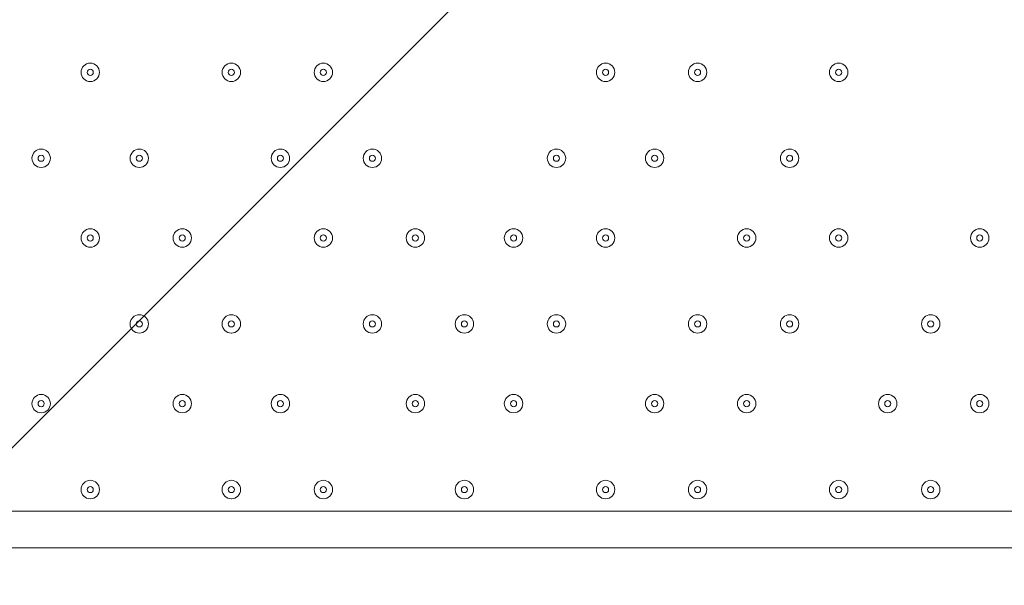
# Model space of a CAD drawing. Units: millimetres. Extents: x -4959 to 12323, y -10997 to 1480.
# Drawn here: x -1862 to -1353, y -2419 to -2126 of the extents above; entities that cross this region are included whole.
import ezdxf

# ---------------------------------------------------------------- set-up
doc = ezdxf.new("R2010")
doc.units = ezdxf.units.MM
doc.header["$MEASUREMENT"] = 0
doc.linetypes.add('AI-Linetype-2', pattern=[282.222222, 141.111111, -141.111111])
doc.layers.add('Work Layer', color=7, linetype='Continuous', lineweight=0)

# ---------------------------------------------------------------- blocks, each defined once
blk = doc.blocks.new('Block_0')
at = {"layer": 'Work Layer', "color": 253, "lineweight": 9}
blk.add_line((458.67, -22.23), (-2716.4, -3197.32), dxfattribs=at)

msp = doc.modelspace()

# ---------------------------------------------------------------- linework, layer by layer
at = {"layer": 'Work Layer', "color": 7, "lineweight": 9}
for p, q in [((-2056.09, -2380.07), (-1271.86, -2380.07)), ((-1208.36, -2399.12), (-2056.09, -2399.12))]:
    msp.add_line(p, q, dxfattribs=at)
at = {"layer": 'Work Layer', "color": 1, "linetype": 'AI-Linetype-2', "lineweight": 9}
msp.add_open_spline([(-2131.86, -3886.41), (-2131.86, -3886.41), (-2148.24, -3886.41), (-2148.24, -3886.41), (-2976.67, -3886.41), (-3648.24, -3214.84), (-3648.24, -2386.42), (-3648.24, -2386.42), (-3648.24, -1401.07), (-3648.24, -1401.07), (-3648.24, -572.64), (-2976.67, 98.93), (-2148.24, 98.93), (-2148.24, 98.93), (-1144.86, 98.93), (-1144.86, 98.93), (-952.89, 98.93), (-769.34, 62.86), (-600.62, -2.86)], degree=3, knots=[0, 0, 0, 0, 1, 1, 1, 2, 2, 2, 3, 3, 3, 4, 4, 4, 5, 5, 5, 6, 6, 6, 6], dxfattribs=at)
at = {"layer": 'Work Layer', "color": 1, "lineweight": 9}
msp.add_open_spline([(11167.88, -3893.8), (11167.88, -3892.01), (11167.75, -3890.26), (11167.74, -3888.47), (11165.88, -2869.57), (10752.26, -1872.99), (10031.55, -1152.49), (9309.63, -430.65), (8309.45, -16.66), (7287.5, -16.66), (7240.47, -16.66), (7192.79, -17.52), (7145.83, -19.26), (6695.18, -35.81), (6269.61, -230.74), (5962.69, -561.14), (5831.39, -702.5), (5726.57, -863.72), (5650.84, -1037.21), (5454.72, -1131.6), (5282.33, -1267.42), (5144.92, -1433.28), (4844.42, -953.39), (4311.32, -634.04), (3703.36, -634.04), (3703.36, -634.04), (3457.59, -634.04), (3457.59, -634.04), (3145.75, -260.12), (2676.52, -22.07), (2151.57, -22.07), (2151.57, -22.07), (-1421.86, -22.07), (-1421.86, -22.07), (-2360.75, -22.07), (-3121.86, -783.17), (-3121.86, -1722.07), (-3121.86, -1722.07), (-3121.86, -2091.91), (-3121.86, -2091.91), (-3121.86, -2904.62), (-2551.43, -3583.7), (-1789.21, -3751.67), (-1853.69, -3798.33), (-1915.29, -3848.72), (-1973.59, -3902.67), (-1973.59, -3902.67), (-2078.31, -3902.67), (-2078.31, -3902.67), (-2906.73, -3902.67), (-3578.3, -4574.24), (-3578.3, -5402.67), (-3578.3, -5402.67), (-3578.3, -6377.39), (-3578.3, -6377.39), (-3578.3, -6662.38), (-3498.81, -6928.81), (-3360.81, -7155.71), (-3360.81, -7155.71), (-3360.81, -8301.78), (-3360.81, -8301.78), (-3360.81, -8745.96), (-3167.6, -9144.87), (-2860.82, -9419.52), (-2860.82, -9419.52), (-2860.82, -9996.77), (-2860.82, -9996.77), (-2860.82, -10549.05), (-2413.1, -10996.78), (-1860.82, -10996.78), (-1860.82, -10996.78), (-1275.03, -10996.78), (-1275.03, -10996.78), (-722.75, -10996.78), (-275.02, -10549.05), (-275.02, -9996.77), (-275.02, -9996.77), (-275.02, -9419.52), (-275.02, -9419.52), (31.76, -9144.87), (224.96, -8745.96), (224.96, -8301.78), (224.96, -8301.78), (224.96, -8194.33), (224.96, -8194.33), (519.05, -8764.07), (1112.99, -9153.86), (1798.36, -9153.86), (1798.36, -9153.86), (3846.23, -9153.86), (3846.23, -9153.86), (4555.96, -9153.86), (5167.79, -8735.96), (5449.94, -8132.96), (5683.34, -8047.82), (5892.41, -7911.68), (6063.51, -7737.93), (6134.02, -7702.89), (6201.7, -7663.06), (6266.1, -7618.7), (6313.09, -7606.18), (6359.14, -7591.36), (6404.41, -7574.9), (6625.66, -7693.92), (6876.63, -7765.82), (7144.66, -7775.86), (7192.03, -7777.61), (7240.33, -7778.54), (7288.22, -7778.54), (8309.76, -7778.54), (9309.7, -7364.51), (10031.48, -6642.73), (10752.26, -5922.16), (11165.88, -4925.58), (11167.74, -3906.67), (11167.75, -3904.89), (11167.88, -3903.13), (11167.88, -3901.35), (11167.88, -3900.09), (11167.84, -3898.83), (11167.84, -3897.57), (11167.84, -3896.32), (11167.88, -3895.06), (11167.88, -3893.8)], degree=3, knots=[0, 0, 0, 0, 1, 1, 1, 2, 2, 2, 3, 3, 3, 4, 4, 4, 5, 5, 5, 6, 6, 6, 7, 7, 7, 8, 8, 8, 9, 9, 9, 10, 10, 10, 11, 11, 11, 12, 12, 12, 13, 13, 13, 14, 14, 14, 15, 15, 15, 16, 16, 16, 17, 17, 17, 18, 18, 18, 19, 19, 19, 20, 20, 20, 21, 21, 21, 22, 22, 22, 23, 23, 23, 24, 24, 24, 25, 25, 25, 26, 26, 26, 27, 27, 27, 28, 28, 28, 29, 29, 29, 30, 30, 30, 31, 31, 31, 32, 32, 32, 33, 33, 33, 34, 34, 34, 35, 35, 35, 36, 36, 36, 37, 37, 37, 38, 38, 38, 39, 39, 39, 40, 40, 40, 41, 41, 41, 41], dxfattribs=at)
at = {"layer": 'Work Layer', "color": 7, "lineweight": 9}
for points in [[(-1825.9, -2148.29), (-1828.53, -2148.29), (-1830.66, -2150.43), (-1830.66, -2153.06), (-1830.66, -2155.69), (-1828.53, -2157.82), (-1825.9, -2157.82), (-1823.27, -2157.82), (-1821.14, -2155.69), (-1821.14, -2153.06), (-1821.14, -2150.43), (-1823.27, -2148.29), (-1825.9, -2148.29)], [(-1825.9, -2157.82), (-1823.27, -2157.82), (-1821.14, -2155.69), (-1821.14, -2153.06), (-1821.14, -2150.43), (-1823.27, -2148.29), (-1825.9, -2148.29), (-1828.53, -2148.29), (-1830.66, -2150.43), (-1830.66, -2153.06), (-1830.66, -2155.69), (-1828.53, -2157.82), (-1825.9, -2157.82)], [(-1752.87, -2148.29), (-1755.5, -2148.29), (-1757.64, -2150.43), (-1757.64, -2153.06), (-1757.64, -2155.69), (-1755.51, -2157.82), (-1752.88, -2157.82), (-1750.25, -2157.82), (-1748.11, -2155.69), (-1748.11, -2153.06), (-1748.11, -2150.43), (-1750.24, -2148.29), (-1752.87, -2148.29)], [(-1752.87, -2157.82), (-1750.24, -2157.82), (-1748.11, -2155.69), (-1748.11, -2153.06), (-1748.11, -2150.43), (-1750.24, -2148.29), (-1752.87, -2148.29), (-1755.51, -2148.29), (-1757.64, -2150.43), (-1757.64, -2153.06), (-1757.64, -2155.69), (-1755.51, -2157.82), (-1752.87, -2157.82)], [(-1705.25, -2148.29), (-1707.88, -2148.29), (-1710.01, -2150.43), (-1710.01, -2153.06), (-1710.01, -2155.69), (-1707.88, -2157.82), (-1705.25, -2157.82), (-1702.62, -2157.82), (-1700.49, -2155.69), (-1700.49, -2153.06), (-1700.49, -2150.43), (-1702.62, -2148.29), (-1705.25, -2148.29)], [(-1705.25, -2157.82), (-1702.62, -2157.82), (-1700.49, -2155.69), (-1700.49, -2153.06), (-1700.49, -2150.43), (-1702.62, -2148.29), (-1705.25, -2148.29), (-1707.88, -2148.29), (-1710.01, -2150.43), (-1710.01, -2153.06), (-1710.01, -2155.69), (-1707.88, -2157.82), (-1705.25, -2157.82)], [(-1559.2, -2148.29), (-1561.83, -2148.29), (-1563.96, -2150.43), (-1563.96, -2153.06), (-1563.96, -2155.69), (-1561.83, -2157.82), (-1559.2, -2157.82), (-1556.57, -2157.82), (-1554.44, -2155.69), (-1554.44, -2153.06), (-1554.44, -2150.43), (-1556.57, -2148.29), (-1559.2, -2148.29)], [(-1559.2, -2157.82), (-1556.57, -2157.82), (-1554.44, -2155.69), (-1554.44, -2153.06), (-1554.44, -2150.43), (-1556.57, -2148.29), (-1559.2, -2148.29), (-1561.83, -2148.29), (-1563.96, -2150.43), (-1563.96, -2153.06), (-1563.96, -2155.69), (-1561.83, -2157.82), (-1559.2, -2157.82)], [(-1511.57, -2148.29), (-1514.2, -2148.29), (-1516.34, -2150.43), (-1516.34, -2153.06), (-1516.34, -2155.69), (-1514.21, -2157.82), (-1511.58, -2157.82), (-1508.95, -2157.82), (-1506.81, -2155.69), (-1506.81, -2153.06), (-1506.81, -2150.43), (-1508.94, -2148.29), (-1511.57, -2148.29)], [(-1511.57, -2157.82), (-1508.94, -2157.82), (-1506.81, -2155.69), (-1506.81, -2153.06), (-1506.81, -2150.43), (-1508.94, -2148.29), (-1511.57, -2148.29), (-1514.21, -2148.29), (-1516.34, -2150.43), (-1516.34, -2153.06), (-1516.34, -2155.69), (-1514.21, -2157.82), (-1511.57, -2157.82)], [(-1438.55, -2148.29), (-1441.18, -2148.29), (-1443.31, -2150.43), (-1443.31, -2153.06), (-1443.31, -2155.69), (-1441.18, -2157.82), (-1438.55, -2157.82), (-1435.92, -2157.82), (-1433.79, -2155.69), (-1433.79, -2153.06), (-1433.79, -2150.43), (-1435.92, -2148.29), (-1438.55, -2148.29)], [(-1438.55, -2157.82), (-1435.92, -2157.82), (-1433.79, -2155.69), (-1433.79, -2153.06), (-1433.79, -2150.43), (-1435.92, -2148.29), (-1438.55, -2148.29), (-1441.18, -2148.29), (-1443.31, -2150.43), (-1443.31, -2153.06), (-1443.31, -2155.69), (-1441.18, -2157.82), (-1438.55, -2157.82)], [(-1825.9, -2154.64), (-1825.02, -2154.64), (-1824.31, -2153.93), (-1824.31, -2153.06), (-1824.31, -2152.18), (-1825.02, -2151.47), (-1825.9, -2151.47), (-1826.78, -2151.47), (-1827.49, -2152.18), (-1827.49, -2153.06), (-1827.49, -2153.93), (-1826.78, -2154.64), (-1825.9, -2154.64)], [(-1752.87, -2154.64), (-1752, -2154.64), (-1751.29, -2153.93), (-1751.29, -2153.06), (-1751.29, -2152.18), (-1752, -2151.47), (-1752.87, -2151.47), (-1753.75, -2151.47), (-1754.46, -2152.18), (-1754.46, -2153.06), (-1754.46, -2153.93), (-1753.75, -2154.64), (-1752.87, -2154.64)], [(-1705.25, -2154.64), (-1704.37, -2154.64), (-1703.66, -2153.93), (-1703.66, -2153.06), (-1703.66, -2152.18), (-1704.37, -2151.47), (-1705.25, -2151.47), (-1706.13, -2151.47), (-1706.84, -2152.18), (-1706.84, -2153.06), (-1706.84, -2153.93), (-1706.13, -2154.64), (-1705.25, -2154.64)], [(-1559.2, -2154.64), (-1558.32, -2154.64), (-1557.61, -2153.93), (-1557.61, -2153.06), (-1557.61, -2152.18), (-1558.32, -2151.47), (-1559.2, -2151.47), (-1560.08, -2151.47), (-1560.79, -2152.18), (-1560.79, -2153.06), (-1560.79, -2153.93), (-1560.08, -2154.64), (-1559.2, -2154.64)], [(-1511.57, -2154.64), (-1510.7, -2154.64), (-1509.99, -2153.93), (-1509.99, -2153.06), (-1509.99, -2152.18), (-1510.7, -2151.47), (-1511.57, -2151.47), (-1512.45, -2151.47), (-1513.16, -2152.18), (-1513.16, -2153.06), (-1513.16, -2153.93), (-1512.45, -2154.64), (-1511.57, -2154.64)], [(-1438.55, -2154.64), (-1437.67, -2154.64), (-1436.96, -2153.93), (-1436.96, -2153.06), (-1436.96, -2152.18), (-1437.67, -2151.47), (-1438.55, -2151.47), (-1439.43, -2151.47), (-1440.14, -2152.18), (-1440.14, -2153.06), (-1440.14, -2153.93), (-1439.43, -2154.64), (-1438.55, -2154.64)], [(-1851.3, -2192.74), (-1853.93, -2192.74), (-1856.06, -2194.87), (-1856.06, -2197.51), (-1856.06, -2200.14), (-1853.93, -2202.27), (-1851.3, -2202.27), (-1848.67, -2202.27), (-1846.54, -2200.14), (-1846.54, -2197.51), (-1846.54, -2194.88), (-1848.67, -2192.74), (-1851.3, -2192.74)], [(-1851.3, -2202.27), (-1848.67, -2202.27), (-1846.54, -2200.14), (-1846.54, -2197.51), (-1846.54, -2194.88), (-1848.67, -2192.74), (-1851.3, -2192.74), (-1853.93, -2192.74), (-1856.06, -2194.88), (-1856.06, -2197.51), (-1856.06, -2200.14), (-1853.93, -2202.27), (-1851.3, -2202.27)], [(-1851.3, -2199.09), (-1850.42, -2199.09), (-1849.71, -2198.38), (-1849.71, -2197.51), (-1849.71, -2196.63), (-1850.42, -2195.92), (-1851.3, -2195.92), (-1852.18, -2195.92), (-1852.89, -2196.63), (-1852.89, -2197.51), (-1852.89, -2198.38), (-1852.18, -2199.09), (-1851.3, -2199.09)], [(-1800.5, -2192.74), (-1803.13, -2192.74), (-1805.26, -2194.87), (-1805.26, -2197.51), (-1805.26, -2200.14), (-1803.13, -2202.27), (-1800.5, -2202.27), (-1797.87, -2202.27), (-1795.74, -2200.14), (-1795.74, -2197.51), (-1795.74, -2194.88), (-1797.87, -2192.74), (-1800.5, -2192.74)], [(-1800.5, -2202.27), (-1797.87, -2202.27), (-1795.74, -2200.14), (-1795.74, -2197.51), (-1795.74, -2194.88), (-1797.87, -2192.74), (-1800.5, -2192.74), (-1803.13, -2192.74), (-1805.26, -2194.88), (-1805.26, -2197.51), (-1805.26, -2200.14), (-1803.13, -2202.27), (-1800.5, -2202.27)], [(-1800.5, -2199.09), (-1799.62, -2199.09), (-1798.91, -2198.38), (-1798.91, -2197.51), (-1798.91, -2196.63), (-1799.62, -2195.92), (-1800.5, -2195.92), (-1801.38, -2195.92), (-1802.09, -2196.63), (-1802.09, -2197.51), (-1802.09, -2198.38), (-1801.38, -2199.09), (-1800.5, -2199.09)], [(-1727.47, -2192.74), (-1730.1, -2192.74), (-1732.24, -2194.87), (-1732.24, -2197.51), (-1732.24, -2200.14), (-1730.11, -2202.27), (-1727.48, -2202.27), (-1724.85, -2202.27), (-1722.71, -2200.14), (-1722.71, -2197.51), (-1722.71, -2194.88), (-1724.84, -2192.74), (-1727.47, -2192.74)], [(-1727.47, -2202.27), (-1724.84, -2202.27), (-1722.71, -2200.14), (-1722.71, -2197.51), (-1722.71, -2194.88), (-1724.84, -2192.74), (-1727.47, -2192.74), (-1730.11, -2192.74), (-1732.24, -2194.88), (-1732.24, -2197.51), (-1732.24, -2200.14), (-1730.11, -2202.27), (-1727.47, -2202.27)], [(-1727.47, -2199.09), (-1726.6, -2199.09), (-1725.89, -2198.38), (-1725.89, -2197.51), (-1725.89, -2196.63), (-1726.6, -2195.92), (-1727.47, -2195.92), (-1728.35, -2195.92), (-1729.06, -2196.63), (-1729.06, -2197.51), (-1729.06, -2198.38), (-1728.35, -2199.09), (-1727.47, -2199.09)], [(-1679.85, -2192.74), (-1682.48, -2192.74), (-1684.61, -2194.87), (-1684.61, -2197.51), (-1684.61, -2200.14), (-1682.48, -2202.27), (-1679.85, -2202.27), (-1677.22, -2202.27), (-1675.09, -2200.14), (-1675.09, -2197.51), (-1675.09, -2194.88), (-1677.22, -2192.74), (-1679.85, -2192.74)], [(-1679.85, -2202.27), (-1677.22, -2202.27), (-1675.09, -2200.14), (-1675.09, -2197.51), (-1675.09, -2194.88), (-1677.22, -2192.74), (-1679.85, -2192.74), (-1682.48, -2192.74), (-1684.61, -2194.88), (-1684.61, -2197.51), (-1684.61, -2200.14), (-1682.48, -2202.27), (-1679.85, -2202.27)], [(-1679.85, -2199.09), (-1678.97, -2199.09), (-1678.26, -2198.38), (-1678.26, -2197.51), (-1678.26, -2196.63), (-1678.97, -2195.92), (-1679.85, -2195.92), (-1680.73, -2195.92), (-1681.44, -2196.63), (-1681.44, -2197.51), (-1681.44, -2198.38), (-1680.73, -2199.09), (-1679.85, -2199.09)], [(-1584.6, -2192.74), (-1587.23, -2192.74), (-1589.36, -2194.87), (-1589.36, -2197.51), (-1589.36, -2200.14), (-1587.23, -2202.27), (-1584.6, -2202.27), (-1581.97, -2202.27), (-1579.84, -2200.14), (-1579.84, -2197.51), (-1579.84, -2194.88), (-1581.97, -2192.74), (-1584.6, -2192.74)], [(-1584.6, -2202.27), (-1581.97, -2202.27), (-1579.84, -2200.14), (-1579.84, -2197.51), (-1579.84, -2194.88), (-1581.97, -2192.74), (-1584.6, -2192.74), (-1587.23, -2192.74), (-1589.36, -2194.88), (-1589.36, -2197.51), (-1589.36, -2200.14), (-1587.23, -2202.27), (-1584.6, -2202.27)], [(-1584.6, -2199.09), (-1583.72, -2199.09), (-1583.01, -2198.38), (-1583.01, -2197.51), (-1583.01, -2196.63), (-1583.72, -2195.92), (-1584.6, -2195.92), (-1585.48, -2195.92), (-1586.19, -2196.63), (-1586.19, -2197.51), (-1586.19, -2198.38), (-1585.48, -2199.09), (-1584.6, -2199.09)], [(-1533.8, -2192.74), (-1536.43, -2192.74), (-1538.56, -2194.87), (-1538.56, -2197.51), (-1538.56, -2200.14), (-1536.43, -2202.27), (-1533.8, -2202.27), (-1531.17, -2202.27), (-1529.04, -2200.14), (-1529.04, -2197.51), (-1529.04, -2194.88), (-1531.17, -2192.74), (-1533.8, -2192.74)], [(-1533.8, -2202.27), (-1531.17, -2202.27), (-1529.04, -2200.14), (-1529.04, -2197.51), (-1529.04, -2194.88), (-1531.17, -2192.74), (-1533.8, -2192.74), (-1536.43, -2192.74), (-1538.56, -2194.88), (-1538.56, -2197.51), (-1538.56, -2200.14), (-1536.43, -2202.27), (-1533.8, -2202.27)], [(-1533.8, -2199.09), (-1532.92, -2199.09), (-1532.21, -2198.38), (-1532.21, -2197.51), (-1532.21, -2196.63), (-1532.92, -2195.92), (-1533.8, -2195.92), (-1534.68, -2195.92), (-1535.39, -2196.63), (-1535.39, -2197.51), (-1535.39, -2198.38), (-1534.68, -2199.09), (-1533.8, -2199.09)], [(-1463.95, -2192.74), (-1466.58, -2192.74), (-1468.71, -2194.87), (-1468.71, -2197.51), (-1468.71, -2200.14), (-1466.58, -2202.27), (-1463.95, -2202.27), (-1461.32, -2202.27), (-1459.19, -2200.14), (-1459.19, -2197.51), (-1459.19, -2194.88), (-1461.32, -2192.74), (-1463.95, -2192.74)], [(-1463.95, -2202.27), (-1461.32, -2202.27), (-1459.19, -2200.14), (-1459.19, -2197.51), (-1459.19, -2194.88), (-1461.32, -2192.74), (-1463.95, -2192.74), (-1466.58, -2192.74), (-1468.71, -2194.88), (-1468.71, -2197.51), (-1468.71, -2200.14), (-1466.58, -2202.27), (-1463.95, -2202.27)], [(-1463.95, -2199.09), (-1463.07, -2199.09), (-1462.36, -2198.38), (-1462.36, -2197.51), (-1462.36, -2196.63), (-1463.07, -2195.92), (-1463.95, -2195.92), (-1464.83, -2195.92), (-1465.54, -2196.63), (-1465.54, -2197.51), (-1465.54, -2198.38), (-1464.83, -2199.09), (-1463.95, -2199.09)], [(-1825.9, -2234.02), (-1828.53, -2234.02), (-1830.66, -2236.15), (-1830.66, -2238.78), (-1830.66, -2241.41), (-1828.53, -2243.54), (-1825.9, -2243.55), (-1823.27, -2243.55), (-1821.14, -2241.41), (-1821.14, -2238.78), (-1821.14, -2236.15), (-1823.27, -2234.02), (-1825.9, -2234.02)], [(-1825.9, -2243.55), (-1823.27, -2243.55), (-1821.14, -2241.41), (-1821.14, -2238.78), (-1821.14, -2236.15), (-1823.27, -2234.02), (-1825.9, -2234.02), (-1828.53, -2234.02), (-1830.66, -2236.15), (-1830.66, -2238.78), (-1830.66, -2241.41), (-1828.53, -2243.55), (-1825.9, -2243.55)], [(-1778.27, -2234.02), (-1780.9, -2234.02), (-1783.04, -2236.15), (-1783.04, -2238.78), (-1783.04, -2241.41), (-1780.91, -2243.54), (-1778.28, -2243.55), (-1775.65, -2243.55), (-1773.51, -2241.41), (-1773.51, -2238.78), (-1773.51, -2236.15), (-1775.64, -2234.02), (-1778.27, -2234.02)], [(-1778.27, -2243.55), (-1775.64, -2243.55), (-1773.51, -2241.41), (-1773.51, -2238.78), (-1773.51, -2236.15), (-1775.64, -2234.02), (-1778.27, -2234.02), (-1780.91, -2234.02), (-1783.04, -2236.15), (-1783.04, -2238.78), (-1783.04, -2241.41), (-1780.91, -2243.55), (-1778.27, -2243.55)], [(-1705.25, -2234.02), (-1707.88, -2234.02), (-1710.01, -2236.15), (-1710.01, -2238.78), (-1710.01, -2241.41), (-1707.88, -2243.54), (-1705.25, -2243.55), (-1702.62, -2243.55), (-1700.49, -2241.41), (-1700.49, -2238.78), (-1700.49, -2236.15), (-1702.62, -2234.02), (-1705.25, -2234.02)], [(-1705.25, -2243.55), (-1702.62, -2243.55), (-1700.49, -2241.41), (-1700.49, -2238.78), (-1700.49, -2236.15), (-1702.62, -2234.02), (-1705.25, -2234.02), (-1707.88, -2234.02), (-1710.01, -2236.15), (-1710.01, -2238.78), (-1710.01, -2241.41), (-1707.88, -2243.55), (-1705.25, -2243.55)], [(-1657.62, -2234.02), (-1660.25, -2234.02), (-1662.39, -2236.15), (-1662.39, -2238.78), (-1662.39, -2241.41), (-1660.26, -2243.54), (-1657.62, -2243.55), (-1654.99, -2243.55), (-1652.86, -2241.41), (-1652.86, -2238.78), (-1652.86, -2236.15), (-1654.99, -2234.02), (-1657.62, -2234.02)], [(-1657.62, -2243.55), (-1654.99, -2243.55), (-1652.86, -2241.41), (-1652.86, -2238.78), (-1652.86, -2236.15), (-1654.99, -2234.02), (-1657.62, -2234.02), (-1660.26, -2234.02), (-1662.39, -2236.15), (-1662.39, -2238.78), (-1662.39, -2241.41), (-1660.26, -2243.55), (-1657.62, -2243.55)], [(-1606.82, -2234.02), (-1609.45, -2234.02), (-1611.59, -2236.15), (-1611.59, -2238.78), (-1611.59, -2241.41), (-1609.45, -2243.54), (-1606.82, -2243.55), (-1604.19, -2243.55), (-1602.06, -2241.41), (-1602.06, -2238.78), (-1602.06, -2236.15), (-1604.19, -2234.02), (-1606.82, -2234.02)], [(-1606.82, -2243.55), (-1604.19, -2243.55), (-1602.06, -2241.41), (-1602.06, -2238.78), (-1602.06, -2236.15), (-1604.19, -2234.02), (-1606.82, -2234.02), (-1609.45, -2234.02), (-1611.59, -2236.15), (-1611.59, -2238.78), (-1611.59, -2241.41), (-1609.45, -2243.55), (-1606.82, -2243.55)], [(-1559.2, -2234.02), (-1561.83, -2234.02), (-1563.96, -2236.15), (-1563.96, -2238.78), (-1563.96, -2241.41), (-1561.83, -2243.54), (-1559.2, -2243.55), (-1556.57, -2243.55), (-1554.44, -2241.41), (-1554.44, -2238.78), (-1554.44, -2236.15), (-1556.57, -2234.02), (-1559.2, -2234.02)], [(-1559.2, -2243.55), (-1556.57, -2243.55), (-1554.44, -2241.41), (-1554.44, -2238.78), (-1554.44, -2236.15), (-1556.57, -2234.02), (-1559.2, -2234.02), (-1561.83, -2234.02), (-1563.96, -2236.15), (-1563.96, -2238.78), (-1563.96, -2241.41), (-1561.83, -2243.55), (-1559.2, -2243.55)], [(-1486.17, -2234.02), (-1488.8, -2234.02), (-1490.94, -2236.15), (-1490.94, -2238.78), (-1490.94, -2241.41), (-1488.81, -2243.54), (-1486.18, -2243.55), (-1483.55, -2243.55), (-1481.41, -2241.41), (-1481.41, -2238.78), (-1481.41, -2236.15), (-1483.54, -2234.02), (-1486.17, -2234.02)], [(-1486.17, -2243.55), (-1483.54, -2243.55), (-1481.41, -2241.41), (-1481.41, -2238.78), (-1481.41, -2236.15), (-1483.54, -2234.02), (-1486.17, -2234.02), (-1488.81, -2234.02), (-1490.94, -2236.15), (-1490.94, -2238.78), (-1490.94, -2241.41), (-1488.81, -2243.55), (-1486.17, -2243.55)], [(-1438.55, -2234.02), (-1441.18, -2234.02), (-1443.31, -2236.15), (-1443.31, -2238.78), (-1443.31, -2241.41), (-1441.18, -2243.54), (-1438.55, -2243.55), (-1435.92, -2243.55), (-1433.79, -2241.41), (-1433.79, -2238.78), (-1433.79, -2236.15), (-1435.92, -2234.02), (-1438.55, -2234.02)], [(-1438.55, -2243.55), (-1435.92, -2243.55), (-1433.79, -2241.41), (-1433.79, -2238.78), (-1433.79, -2236.15), (-1435.92, -2234.02), (-1438.55, -2234.02), (-1441.18, -2234.02), (-1443.31, -2236.15), (-1443.31, -2238.78), (-1443.31, -2241.41), (-1441.18, -2243.55), (-1438.55, -2243.55)], [(-1365.52, -2234.02), (-1368.15, -2234.02), (-1370.29, -2236.15), (-1370.29, -2238.78), (-1370.29, -2241.41), (-1368.16, -2243.54), (-1365.52, -2243.55), (-1362.89, -2243.55), (-1360.76, -2241.41), (-1360.76, -2238.78), (-1360.76, -2236.15), (-1362.89, -2234.02), (-1365.52, -2234.02)], [(-1365.52, -2243.55), (-1362.89, -2243.55), (-1360.76, -2241.41), (-1360.76, -2238.78), (-1360.76, -2236.15), (-1362.89, -2234.02), (-1365.52, -2234.02), (-1368.16, -2234.02), (-1370.29, -2236.15), (-1370.29, -2238.78), (-1370.29, -2241.41), (-1368.16, -2243.55), (-1365.52, -2243.55)], [(-1825.9, -2240.37), (-1825.02, -2240.37), (-1824.31, -2239.66), (-1824.31, -2238.78), (-1824.31, -2237.91), (-1825.02, -2237.2), (-1825.9, -2237.2), (-1826.78, -2237.2), (-1827.49, -2237.91), (-1827.49, -2238.78), (-1827.49, -2239.66), (-1826.78, -2240.37), (-1825.9, -2240.37)], [(-1778.27, -2240.37), (-1777.4, -2240.37), (-1776.69, -2239.66), (-1776.69, -2238.78), (-1776.69, -2237.91), (-1777.4, -2237.2), (-1778.27, -2237.2), (-1779.15, -2237.2), (-1779.86, -2237.91), (-1779.86, -2238.78), (-1779.86, -2239.66), (-1779.15, -2240.37), (-1778.27, -2240.37)], [(-1705.25, -2240.37), (-1704.37, -2240.37), (-1703.66, -2239.66), (-1703.66, -2238.78), (-1703.66, -2237.91), (-1704.37, -2237.2), (-1705.25, -2237.2), (-1706.13, -2237.2), (-1706.84, -2237.91), (-1706.84, -2238.78), (-1706.84, -2239.66), (-1706.13, -2240.37), (-1705.25, -2240.37)], [(-1657.62, -2240.37), (-1656.75, -2240.37), (-1656.04, -2239.66), (-1656.04, -2238.78), (-1656.04, -2237.91), (-1656.75, -2237.2), (-1657.62, -2237.2), (-1658.5, -2237.2), (-1659.21, -2237.91), (-1659.21, -2238.78), (-1659.21, -2239.66), (-1658.5, -2240.37), (-1657.62, -2240.37)], [(-1606.82, -2240.37), (-1605.95, -2240.37), (-1605.24, -2239.66), (-1605.24, -2238.78), (-1605.24, -2237.91), (-1605.95, -2237.2), (-1606.82, -2237.2), (-1607.7, -2237.2), (-1608.41, -2237.91), (-1608.41, -2238.78), (-1608.41, -2239.66), (-1607.7, -2240.37), (-1606.82, -2240.37)], [(-1559.2, -2240.37), (-1558.32, -2240.37), (-1557.61, -2239.66), (-1557.61, -2238.78), (-1557.61, -2237.91), (-1558.32, -2237.2), (-1559.2, -2237.2), (-1560.08, -2237.2), (-1560.79, -2237.91), (-1560.79, -2238.78), (-1560.79, -2239.66), (-1560.08, -2240.37), (-1559.2, -2240.37)], [(-1486.17, -2240.37), (-1485.3, -2240.37), (-1484.59, -2239.66), (-1484.59, -2238.78), (-1484.59, -2237.91), (-1485.3, -2237.2), (-1486.17, -2237.2), (-1487.05, -2237.2), (-1487.76, -2237.91), (-1487.76, -2238.78), (-1487.76, -2239.66), (-1487.05, -2240.37), (-1486.17, -2240.37)], [(-1438.55, -2240.37), (-1437.67, -2240.37), (-1436.96, -2239.66), (-1436.96, -2238.78), (-1436.96, -2237.91), (-1437.67, -2237.2), (-1438.55, -2237.2), (-1439.43, -2237.2), (-1440.14, -2237.91), (-1440.14, -2238.78), (-1440.14, -2239.66), (-1439.43, -2240.37), (-1438.55, -2240.37)], [(-1365.52, -2240.37), (-1364.65, -2240.37), (-1363.94, -2239.66), (-1363.94, -2238.78), (-1363.94, -2237.91), (-1364.65, -2237.2), (-1365.52, -2237.2), (-1366.4, -2237.2), (-1367.11, -2237.91), (-1367.11, -2238.78), (-1367.11, -2239.66), (-1366.4, -2240.37), (-1365.52, -2240.37)], [(-1800.5, -2278.47), (-1803.13, -2278.47), (-1805.26, -2280.6), (-1805.26, -2283.23), (-1805.26, -2285.86), (-1803.13, -2287.99), (-1800.5, -2287.99), (-1797.87, -2287.99), (-1795.74, -2285.86), (-1795.74, -2283.23), (-1795.74, -2280.6), (-1797.87, -2278.47), (-1800.5, -2278.47)], [(-1800.5, -2287.99), (-1797.87, -2287.99), (-1795.74, -2285.86), (-1795.74, -2283.23), (-1795.74, -2280.6), (-1797.87, -2278.47), (-1800.5, -2278.47), (-1803.13, -2278.47), (-1805.26, -2280.6), (-1805.26, -2283.23), (-1805.26, -2285.86), (-1803.13, -2287.99), (-1800.5, -2287.99)], [(-1800.5, -2284.82), (-1799.62, -2284.82), (-1798.91, -2284.11), (-1798.91, -2283.23), (-1798.91, -2282.35), (-1799.62, -2281.64), (-1800.5, -2281.64), (-1801.38, -2281.64), (-1802.09, -2282.35), (-1802.09, -2283.23), (-1802.09, -2284.11), (-1801.38, -2284.82), (-1800.5, -2284.82)], [(-1752.87, -2278.47), (-1755.5, -2278.47), (-1757.64, -2280.6), (-1757.64, -2283.23), (-1757.64, -2285.86), (-1755.51, -2287.99), (-1752.88, -2287.99), (-1750.25, -2287.99), (-1748.11, -2285.86), (-1748.11, -2283.23), (-1748.11, -2280.6), (-1750.24, -2278.47), (-1752.87, -2278.47)], [(-1752.87, -2287.99), (-1750.24, -2287.99), (-1748.11, -2285.86), (-1748.11, -2283.23), (-1748.11, -2280.6), (-1750.24, -2278.47), (-1752.87, -2278.47), (-1755.51, -2278.47), (-1757.64, -2280.6), (-1757.64, -2283.23), (-1757.64, -2285.86), (-1755.51, -2287.99), (-1752.87, -2287.99)], [(-1752.87, -2284.82), (-1752, -2284.82), (-1751.29, -2284.11), (-1751.29, -2283.23), (-1751.29, -2282.35), (-1752, -2281.64), (-1752.87, -2281.64), (-1753.75, -2281.64), (-1754.46, -2282.35), (-1754.46, -2283.23), (-1754.46, -2284.11), (-1753.75, -2284.82), (-1752.87, -2284.82)], [(-1679.85, -2278.47), (-1682.48, -2278.47), (-1684.61, -2280.6), (-1684.61, -2283.23), (-1684.61, -2285.86), (-1682.48, -2287.99), (-1679.85, -2287.99), (-1677.22, -2287.99), (-1675.09, -2285.86), (-1675.09, -2283.23), (-1675.09, -2280.6), (-1677.22, -2278.47), (-1679.85, -2278.47)], [(-1679.85, -2287.99), (-1677.22, -2287.99), (-1675.09, -2285.86), (-1675.09, -2283.23), (-1675.09, -2280.6), (-1677.22, -2278.47), (-1679.85, -2278.47), (-1682.48, -2278.47), (-1684.61, -2280.6), (-1684.61, -2283.23), (-1684.61, -2285.86), (-1682.48, -2287.99), (-1679.85, -2287.99)], [(-1679.85, -2284.82), (-1678.97, -2284.82), (-1678.26, -2284.11), (-1678.26, -2283.23), (-1678.26, -2282.35), (-1678.97, -2281.64), (-1679.85, -2281.64), (-1680.73, -2281.64), (-1681.44, -2282.35), (-1681.44, -2283.23), (-1681.44, -2284.11), (-1680.73, -2284.82), (-1679.85, -2284.82)], [(-1632.22, -2278.47), (-1634.85, -2278.47), (-1636.99, -2280.6), (-1636.99, -2283.23), (-1636.99, -2285.86), (-1634.86, -2287.99), (-1632.22, -2287.99), (-1629.59, -2287.99), (-1627.46, -2285.86), (-1627.46, -2283.23), (-1627.46, -2280.6), (-1629.59, -2278.47), (-1632.22, -2278.47)], [(-1632.22, -2287.99), (-1629.59, -2287.99), (-1627.46, -2285.86), (-1627.46, -2283.23), (-1627.46, -2280.6), (-1629.59, -2278.47), (-1632.22, -2278.47), (-1634.86, -2278.47), (-1636.99, -2280.6), (-1636.99, -2283.23), (-1636.99, -2285.86), (-1634.86, -2287.99), (-1632.22, -2287.99)], [(-1632.22, -2284.82), (-1631.35, -2284.82), (-1630.64, -2284.11), (-1630.64, -2283.23), (-1630.64, -2282.35), (-1631.35, -2281.64), (-1632.22, -2281.64), (-1633.1, -2281.64), (-1633.81, -2282.35), (-1633.81, -2283.23), (-1633.81, -2284.11), (-1633.1, -2284.82), (-1632.22, -2284.82)], [(-1584.6, -2278.47), (-1587.23, -2278.47), (-1589.36, -2280.6), (-1589.36, -2283.23), (-1589.36, -2285.86), (-1587.23, -2287.99), (-1584.6, -2287.99), (-1581.97, -2287.99), (-1579.84, -2285.86), (-1579.84, -2283.23), (-1579.84, -2280.6), (-1581.97, -2278.47), (-1584.6, -2278.47)], [(-1584.6, -2287.99), (-1581.97, -2287.99), (-1579.84, -2285.86), (-1579.84, -2283.23), (-1579.84, -2280.6), (-1581.97, -2278.47), (-1584.6, -2278.47), (-1587.23, -2278.47), (-1589.36, -2280.6), (-1589.36, -2283.23), (-1589.36, -2285.86), (-1587.23, -2287.99), (-1584.6, -2287.99)], [(-1584.6, -2284.82), (-1583.72, -2284.82), (-1583.01, -2284.11), (-1583.01, -2283.23), (-1583.01, -2282.35), (-1583.72, -2281.64), (-1584.6, -2281.64), (-1585.48, -2281.64), (-1586.19, -2282.35), (-1586.19, -2283.23), (-1586.19, -2284.11), (-1585.48, -2284.82), (-1584.6, -2284.82)], [(-1511.57, -2278.47), (-1514.2, -2278.47), (-1516.34, -2280.6), (-1516.34, -2283.23), (-1516.34, -2285.86), (-1514.21, -2287.99), (-1511.58, -2287.99), (-1508.95, -2287.99), (-1506.81, -2285.86), (-1506.81, -2283.23), (-1506.81, -2280.6), (-1508.94, -2278.47), (-1511.57, -2278.47)], [(-1511.57, -2287.99), (-1508.94, -2287.99), (-1506.81, -2285.86), (-1506.81, -2283.23), (-1506.81, -2280.6), (-1508.94, -2278.47), (-1511.57, -2278.47), (-1514.21, -2278.47), (-1516.34, -2280.6), (-1516.34, -2283.23), (-1516.34, -2285.86), (-1514.21, -2287.99), (-1511.57, -2287.99)], [(-1511.57, -2284.82), (-1510.7, -2284.82), (-1509.99, -2284.11), (-1509.99, -2283.23), (-1509.99, -2282.35), (-1510.7, -2281.64), (-1511.57, -2281.64), (-1512.45, -2281.64), (-1513.16, -2282.35), (-1513.16, -2283.23), (-1513.16, -2284.11), (-1512.45, -2284.82), (-1511.57, -2284.82)], [(-1463.95, -2278.47), (-1466.58, -2278.47), (-1468.71, -2280.6), (-1468.71, -2283.23), (-1468.71, -2285.86), (-1466.58, -2287.99), (-1463.95, -2287.99), (-1461.32, -2287.99), (-1459.19, -2285.86), (-1459.19, -2283.23), (-1459.19, -2280.6), (-1461.32, -2278.47), (-1463.95, -2278.47)], [(-1463.95, -2287.99), (-1461.32, -2287.99), (-1459.19, -2285.86), (-1459.19, -2283.23), (-1459.19, -2280.6), (-1461.32, -2278.47), (-1463.95, -2278.47), (-1466.58, -2278.47), (-1468.71, -2280.6), (-1468.71, -2283.23), (-1468.71, -2285.86), (-1466.58, -2287.99), (-1463.95, -2287.99)], [(-1463.95, -2284.82), (-1463.07, -2284.82), (-1462.36, -2284.11), (-1462.36, -2283.23), (-1462.36, -2282.35), (-1463.07, -2281.64), (-1463.95, -2281.64), (-1464.83, -2281.64), (-1465.54, -2282.35), (-1465.54, -2283.23), (-1465.54, -2284.11), (-1464.83, -2284.82), (-1463.95, -2284.82)], [(-1390.92, -2278.47), (-1393.55, -2278.47), (-1395.69, -2280.6), (-1395.69, -2283.23), (-1395.69, -2285.86), (-1393.56, -2287.99), (-1390.93, -2287.99), (-1388.29, -2287.99), (-1386.16, -2285.86), (-1386.16, -2283.23), (-1386.16, -2280.6), (-1388.29, -2278.47), (-1390.92, -2278.47)], [(-1390.92, -2287.99), (-1388.29, -2287.99), (-1386.16, -2285.86), (-1386.16, -2283.23), (-1386.16, -2280.6), (-1388.29, -2278.47), (-1390.92, -2278.47), (-1393.56, -2278.47), (-1395.69, -2280.6), (-1395.69, -2283.23), (-1395.69, -2285.86), (-1393.56, -2287.99), (-1390.92, -2287.99)], [(-1390.92, -2284.82), (-1390.05, -2284.82), (-1389.34, -2284.11), (-1389.34, -2283.23), (-1389.34, -2282.35), (-1390.05, -2281.64), (-1390.92, -2281.64), (-1391.8, -2281.64), (-1392.51, -2282.35), (-1392.51, -2283.23), (-1392.51, -2284.11), (-1391.8, -2284.82), (-1390.92, -2284.82)], [(-1851.3, -2319.74), (-1853.93, -2319.74), (-1856.06, -2321.88), (-1856.06, -2324.51), (-1856.06, -2327.14), (-1853.93, -2329.27), (-1851.3, -2329.27), (-1848.67, -2329.27), (-1846.54, -2327.14), (-1846.54, -2324.51), (-1846.54, -2321.88), (-1848.67, -2319.75), (-1851.3, -2319.74)], [(-1851.3, -2329.27), (-1848.67, -2329.27), (-1846.54, -2327.14), (-1846.54, -2324.51), (-1846.54, -2321.88), (-1848.67, -2319.75), (-1851.3, -2319.75), (-1853.93, -2319.75), (-1856.06, -2321.88), (-1856.06, -2324.51), (-1856.06, -2327.14), (-1853.93, -2329.27), (-1851.3, -2329.27)], [(-1851.3, -2326.1), (-1850.42, -2326.1), (-1849.71, -2325.38), (-1849.71, -2324.51), (-1849.71, -2323.63), (-1850.42, -2322.92), (-1851.3, -2322.92), (-1852.18, -2322.92), (-1852.89, -2323.63), (-1852.89, -2324.51), (-1852.89, -2325.38), (-1852.18, -2326.1), (-1851.3, -2326.1)], [(-1778.27, -2319.74), (-1780.9, -2319.74), (-1783.04, -2321.88), (-1783.04, -2324.51), (-1783.04, -2327.14), (-1780.91, -2329.27), (-1778.28, -2329.27), (-1775.65, -2329.27), (-1773.51, -2327.14), (-1773.51, -2324.51), (-1773.51, -2321.88), (-1775.64, -2319.75), (-1778.27, -2319.74)], [(-1778.27, -2329.27), (-1775.64, -2329.27), (-1773.51, -2327.14), (-1773.51, -2324.51), (-1773.51, -2321.88), (-1775.64, -2319.75), (-1778.27, -2319.75), (-1780.91, -2319.75), (-1783.04, -2321.88), (-1783.04, -2324.51), (-1783.04, -2327.14), (-1780.91, -2329.27), (-1778.27, -2329.27)], [(-1778.27, -2326.1), (-1777.4, -2326.1), (-1776.69, -2325.38), (-1776.69, -2324.51), (-1776.69, -2323.63), (-1777.4, -2322.92), (-1778.27, -2322.92), (-1779.15, -2322.92), (-1779.86, -2323.63), (-1779.86, -2324.51), (-1779.86, -2325.38), (-1779.15, -2326.1), (-1778.27, -2326.1)], [(-1727.47, -2319.74), (-1730.1, -2319.74), (-1732.24, -2321.88), (-1732.24, -2324.51), (-1732.24, -2327.14), (-1730.11, -2329.27), (-1727.48, -2329.27), (-1724.85, -2329.27), (-1722.71, -2327.14), (-1722.71, -2324.51), (-1722.71, -2321.88), (-1724.84, -2319.75), (-1727.47, -2319.74)], [(-1727.47, -2329.27), (-1724.84, -2329.27), (-1722.71, -2327.14), (-1722.71, -2324.51), (-1722.71, -2321.88), (-1724.84, -2319.75), (-1727.47, -2319.75), (-1730.11, -2319.75), (-1732.24, -2321.88), (-1732.24, -2324.51), (-1732.24, -2327.14), (-1730.11, -2329.27), (-1727.47, -2329.27)], [(-1727.47, -2326.1), (-1726.6, -2326.1), (-1725.89, -2325.38), (-1725.89, -2324.51), (-1725.89, -2323.63), (-1726.6, -2322.92), (-1727.47, -2322.92), (-1728.35, -2322.92), (-1729.06, -2323.63), (-1729.06, -2324.51), (-1729.06, -2325.38), (-1728.35, -2326.1), (-1727.47, -2326.1)], [(-1657.62, -2319.74), (-1660.25, -2319.74), (-1662.39, -2321.88), (-1662.39, -2324.51), (-1662.39, -2327.14), (-1660.26, -2329.27), (-1657.62, -2329.27), (-1654.99, -2329.27), (-1652.86, -2327.14), (-1652.86, -2324.51), (-1652.86, -2321.88), (-1654.99, -2319.75), (-1657.62, -2319.74)], [(-1657.62, -2329.27), (-1654.99, -2329.27), (-1652.86, -2327.14), (-1652.86, -2324.51), (-1652.86, -2321.88), (-1654.99, -2319.75), (-1657.62, -2319.75), (-1660.26, -2319.75), (-1662.39, -2321.88), (-1662.39, -2324.51), (-1662.39, -2327.14), (-1660.26, -2329.27), (-1657.62, -2329.27)], [(-1657.62, -2326.1), (-1656.75, -2326.1), (-1656.04, -2325.38), (-1656.04, -2324.51), (-1656.04, -2323.63), (-1656.75, -2322.92), (-1657.62, -2322.92), (-1658.5, -2322.92), (-1659.21, -2323.63), (-1659.21, -2324.51), (-1659.21, -2325.38), (-1658.5, -2326.1), (-1657.62, -2326.1)], [(-1606.82, -2319.74), (-1609.45, -2319.74), (-1611.59, -2321.88), (-1611.59, -2324.51), (-1611.59, -2327.14), (-1609.45, -2329.27), (-1606.82, -2329.27), (-1604.19, -2329.27), (-1602.06, -2327.14), (-1602.06, -2324.51), (-1602.06, -2321.88), (-1604.19, -2319.75), (-1606.82, -2319.74)], [(-1606.82, -2329.27), (-1604.19, -2329.27), (-1602.06, -2327.14), (-1602.06, -2324.51), (-1602.06, -2321.88), (-1604.19, -2319.75), (-1606.82, -2319.75), (-1609.45, -2319.75), (-1611.59, -2321.88), (-1611.59, -2324.51), (-1611.59, -2327.14), (-1609.45, -2329.27), (-1606.82, -2329.27)], [(-1606.82, -2326.1), (-1605.95, -2326.1), (-1605.24, -2325.38), (-1605.24, -2324.51), (-1605.24, -2323.63), (-1605.95, -2322.92), (-1606.82, -2322.92), (-1607.7, -2322.92), (-1608.41, -2323.63), (-1608.41, -2324.51), (-1608.41, -2325.38), (-1607.7, -2326.1), (-1606.82, -2326.1)], [(-1533.8, -2319.74), (-1536.43, -2319.74), (-1538.56, -2321.88), (-1538.56, -2324.51), (-1538.56, -2327.14), (-1536.43, -2329.27), (-1533.8, -2329.27), (-1531.17, -2329.27), (-1529.04, -2327.14), (-1529.04, -2324.51), (-1529.04, -2321.88), (-1531.17, -2319.75), (-1533.8, -2319.74)], [(-1533.8, -2329.27), (-1531.17, -2329.27), (-1529.04, -2327.14), (-1529.04, -2324.51), (-1529.04, -2321.88), (-1531.17, -2319.75), (-1533.8, -2319.75), (-1536.43, -2319.75), (-1538.56, -2321.88), (-1538.56, -2324.51), (-1538.56, -2327.14), (-1536.43, -2329.27), (-1533.8, -2329.27)], [(-1533.8, -2326.1), (-1532.92, -2326.1), (-1532.21, -2325.38), (-1532.21, -2324.51), (-1532.21, -2323.63), (-1532.92, -2322.92), (-1533.8, -2322.92), (-1534.68, -2322.92), (-1535.39, -2323.63), (-1535.39, -2324.51), (-1535.39, -2325.38), (-1534.68, -2326.1), (-1533.8, -2326.1)], [(-1486.17, -2319.74), (-1488.8, -2319.74), (-1490.94, -2321.88), (-1490.94, -2324.51), (-1490.94, -2327.14), (-1488.81, -2329.27), (-1486.18, -2329.27), (-1483.55, -2329.27), (-1481.41, -2327.14), (-1481.41, -2324.51), (-1481.41, -2321.88), (-1483.54, -2319.75), (-1486.17, -2319.74)], [(-1486.17, -2329.27), (-1483.54, -2329.27), (-1481.41, -2327.14), (-1481.41, -2324.51), (-1481.41, -2321.88), (-1483.54, -2319.75), (-1486.17, -2319.75), (-1488.81, -2319.75), (-1490.94, -2321.88), (-1490.94, -2324.51), (-1490.94, -2327.14), (-1488.81, -2329.27), (-1486.17, -2329.27)], [(-1486.17, -2326.1), (-1485.3, -2326.1), (-1484.59, -2325.38), (-1484.59, -2324.51), (-1484.59, -2323.63), (-1485.3, -2322.92), (-1486.17, -2322.92), (-1487.05, -2322.92), (-1487.76, -2323.63), (-1487.76, -2324.51), (-1487.76, -2325.38), (-1487.05, -2326.1), (-1486.17, -2326.1)], [(-1413.15, -2319.74), (-1415.78, -2319.74), (-1417.91, -2321.88), (-1417.91, -2324.51), (-1417.91, -2327.14), (-1415.78, -2329.27), (-1413.15, -2329.27), (-1410.52, -2329.27), (-1408.39, -2327.14), (-1408.39, -2324.51), (-1408.39, -2321.88), (-1410.52, -2319.75), (-1413.15, -2319.74)], [(-1413.15, -2329.27), (-1410.52, -2329.27), (-1408.39, -2327.14), (-1408.39, -2324.51), (-1408.39, -2321.88), (-1410.52, -2319.75), (-1413.15, -2319.75), (-1415.78, -2319.75), (-1417.91, -2321.88), (-1417.91, -2324.51), (-1417.91, -2327.14), (-1415.78, -2329.27), (-1413.15, -2329.27)], [(-1413.15, -2326.1), (-1412.27, -2326.1), (-1411.56, -2325.38), (-1411.56, -2324.51), (-1411.56, -2323.63), (-1412.27, -2322.92), (-1413.15, -2322.92), (-1414.03, -2322.92), (-1414.74, -2323.63), (-1414.74, -2324.51), (-1414.74, -2325.38), (-1414.03, -2326.1), (-1413.15, -2326.1)], [(-1365.52, -2319.74), (-1368.15, -2319.74), (-1370.29, -2321.88), (-1370.29, -2324.51), (-1370.29, -2327.14), (-1368.16, -2329.27), (-1365.52, -2329.27), (-1362.89, -2329.27), (-1360.76, -2327.14), (-1360.76, -2324.51), (-1360.76, -2321.88), (-1362.89, -2319.75), (-1365.52, -2319.74)], [(-1365.52, -2329.27), (-1362.89, -2329.27), (-1360.76, -2327.14), (-1360.76, -2324.51), (-1360.76, -2321.88), (-1362.89, -2319.75), (-1365.52, -2319.75), (-1368.16, -2319.75), (-1370.29, -2321.88), (-1370.29, -2324.51), (-1370.29, -2327.14), (-1368.16, -2329.27), (-1365.52, -2329.27)], [(-1365.52, -2326.1), (-1364.65, -2326.1), (-1363.94, -2325.38), (-1363.94, -2324.51), (-1363.94, -2323.63), (-1364.65, -2322.92), (-1365.52, -2322.92), (-1366.4, -2322.92), (-1367.11, -2323.63), (-1367.11, -2324.51), (-1367.11, -2325.38), (-1366.4, -2326.1), (-1365.52, -2326.1)], [(-1825.9, -2364.19), (-1828.53, -2364.19), (-1830.66, -2366.33), (-1830.66, -2368.96), (-1830.66, -2371.59), (-1828.53, -2373.72), (-1825.9, -2373.72), (-1823.27, -2373.72), (-1821.14, -2371.59), (-1821.14, -2368.96), (-1821.14, -2366.33), (-1823.27, -2364.19), (-1825.9, -2364.19)], [(-1825.9, -2373.72), (-1823.27, -2373.72), (-1821.14, -2371.59), (-1821.14, -2368.96), (-1821.14, -2366.33), (-1823.27, -2364.19), (-1825.9, -2364.19), (-1828.53, -2364.19), (-1830.66, -2366.33), (-1830.66, -2368.96), (-1830.66, -2371.59), (-1828.53, -2373.72), (-1825.9, -2373.72)], [(-1752.87, -2364.19), (-1755.5, -2364.19), (-1757.64, -2366.33), (-1757.64, -2368.96), (-1757.64, -2371.59), (-1755.51, -2373.72), (-1752.88, -2373.72), (-1750.25, -2373.72), (-1748.11, -2371.59), (-1748.11, -2368.96), (-1748.11, -2366.33), (-1750.24, -2364.19), (-1752.87, -2364.19)], [(-1752.87, -2373.72), (-1750.24, -2373.72), (-1748.11, -2371.59), (-1748.11, -2368.96), (-1748.11, -2366.33), (-1750.24, -2364.19), (-1752.87, -2364.19), (-1755.51, -2364.19), (-1757.64, -2366.33), (-1757.64, -2368.96), (-1757.64, -2371.59), (-1755.51, -2373.72), (-1752.87, -2373.72)], [(-1705.25, -2364.19), (-1707.88, -2364.19), (-1710.01, -2366.33), (-1710.01, -2368.96), (-1710.01, -2371.59), (-1707.88, -2373.72), (-1705.25, -2373.72), (-1702.62, -2373.72), (-1700.49, -2371.59), (-1700.49, -2368.96), (-1700.49, -2366.33), (-1702.62, -2364.19), (-1705.25, -2364.19)], [(-1705.25, -2373.72), (-1702.62, -2373.72), (-1700.49, -2371.59), (-1700.49, -2368.96), (-1700.49, -2366.33), (-1702.62, -2364.19), (-1705.25, -2364.19), (-1707.88, -2364.19), (-1710.01, -2366.33), (-1710.01, -2368.96), (-1710.01, -2371.59), (-1707.88, -2373.72), (-1705.25, -2373.72)], [(-1632.22, -2364.19), (-1634.85, -2364.19), (-1636.99, -2366.33), (-1636.99, -2368.96), (-1636.99, -2371.59), (-1634.86, -2373.72), (-1632.22, -2373.72), (-1629.59, -2373.72), (-1627.46, -2371.59), (-1627.46, -2368.96), (-1627.46, -2366.33), (-1629.59, -2364.19), (-1632.22, -2364.19)], [(-1632.22, -2373.72), (-1629.59, -2373.72), (-1627.46, -2371.59), (-1627.46, -2368.96), (-1627.46, -2366.33), (-1629.59, -2364.19), (-1632.22, -2364.19), (-1634.86, -2364.19), (-1636.99, -2366.33), (-1636.99, -2368.96), (-1636.99, -2371.59), (-1634.86, -2373.72), (-1632.22, -2373.72)], [(-1559.2, -2364.19), (-1561.83, -2364.19), (-1563.96, -2366.33), (-1563.96, -2368.96), (-1563.96, -2371.59), (-1561.83, -2373.72), (-1559.2, -2373.72), (-1556.57, -2373.72), (-1554.44, -2371.59), (-1554.44, -2368.96), (-1554.44, -2366.33), (-1556.57, -2364.19), (-1559.2, -2364.19)], [(-1559.2, -2373.72), (-1556.57, -2373.72), (-1554.44, -2371.59), (-1554.44, -2368.96), (-1554.44, -2366.33), (-1556.57, -2364.19), (-1559.2, -2364.19), (-1561.83, -2364.19), (-1563.96, -2366.33), (-1563.96, -2368.96), (-1563.96, -2371.59), (-1561.83, -2373.72), (-1559.2, -2373.72)], [(-1511.57, -2364.19), (-1514.2, -2364.19), (-1516.34, -2366.33), (-1516.34, -2368.96), (-1516.34, -2371.59), (-1514.21, -2373.72), (-1511.58, -2373.72), (-1508.95, -2373.72), (-1506.81, -2371.59), (-1506.81, -2368.96), (-1506.81, -2366.33), (-1508.94, -2364.19), (-1511.57, -2364.19)], [(-1511.57, -2373.72), (-1508.94, -2373.72), (-1506.81, -2371.59), (-1506.81, -2368.96), (-1506.81, -2366.33), (-1508.94, -2364.19), (-1511.57, -2364.19), (-1514.21, -2364.19), (-1516.34, -2366.33), (-1516.34, -2368.96), (-1516.34, -2371.59), (-1514.21, -2373.72), (-1511.57, -2373.72)], [(-1438.55, -2364.19), (-1441.18, -2364.19), (-1443.31, -2366.33), (-1443.31, -2368.96), (-1443.31, -2371.59), (-1441.18, -2373.72), (-1438.55, -2373.72), (-1435.92, -2373.72), (-1433.79, -2371.59), (-1433.79, -2368.96), (-1433.79, -2366.33), (-1435.92, -2364.19), (-1438.55, -2364.19)], [(-1438.55, -2373.72), (-1435.92, -2373.72), (-1433.79, -2371.59), (-1433.79, -2368.96), (-1433.79, -2366.33), (-1435.92, -2364.19), (-1438.55, -2364.19), (-1441.18, -2364.19), (-1443.31, -2366.33), (-1443.31, -2368.96), (-1443.31, -2371.59), (-1441.18, -2373.72), (-1438.55, -2373.72)], [(-1390.92, -2364.19), (-1393.55, -2364.19), (-1395.69, -2366.33), (-1395.69, -2368.96), (-1395.69, -2371.59), (-1393.56, -2373.72), (-1390.93, -2373.72), (-1388.29, -2373.72), (-1386.16, -2371.59), (-1386.16, -2368.96), (-1386.16, -2366.33), (-1388.29, -2364.19), (-1390.92, -2364.19)], [(-1390.92, -2373.72), (-1388.29, -2373.72), (-1386.16, -2371.59), (-1386.16, -2368.96), (-1386.16, -2366.33), (-1388.29, -2364.19), (-1390.92, -2364.19), (-1393.56, -2364.19), (-1395.69, -2366.33), (-1395.69, -2368.96), (-1395.69, -2371.59), (-1393.56, -2373.72), (-1390.92, -2373.72)], [(-1825.9, -2370.55), (-1825.02, -2370.55), (-1824.31, -2369.83), (-1824.31, -2368.96), (-1824.31, -2368.08), (-1825.02, -2367.37), (-1825.9, -2367.37), (-1826.78, -2367.37), (-1827.49, -2368.08), (-1827.49, -2368.96), (-1827.49, -2369.83), (-1826.78, -2370.55), (-1825.9, -2370.55)], [(-1752.87, -2370.55), (-1752, -2370.55), (-1751.29, -2369.83), (-1751.29, -2368.96), (-1751.29, -2368.08), (-1752, -2367.37), (-1752.87, -2367.37), (-1753.75, -2367.37), (-1754.46, -2368.08), (-1754.46, -2368.96), (-1754.46, -2369.83), (-1753.75, -2370.55), (-1752.87, -2370.55)], [(-1705.25, -2370.55), (-1704.37, -2370.55), (-1703.66, -2369.83), (-1703.66, -2368.96), (-1703.66, -2368.08), (-1704.37, -2367.37), (-1705.25, -2367.37), (-1706.13, -2367.37), (-1706.84, -2368.08), (-1706.84, -2368.96), (-1706.84, -2369.83), (-1706.13, -2370.55), (-1705.25, -2370.55)], [(-1632.22, -2370.55), (-1631.35, -2370.55), (-1630.64, -2369.83), (-1630.64, -2368.96), (-1630.64, -2368.08), (-1631.35, -2367.37), (-1632.22, -2367.37), (-1633.1, -2367.37), (-1633.81, -2368.08), (-1633.81, -2368.96), (-1633.81, -2369.83), (-1633.1, -2370.55), (-1632.22, -2370.55)], [(-1559.2, -2370.55), (-1558.32, -2370.55), (-1557.61, -2369.83), (-1557.61, -2368.96), (-1557.61, -2368.08), (-1558.32, -2367.37), (-1559.2, -2367.37), (-1560.08, -2367.37), (-1560.79, -2368.08), (-1560.79, -2368.96), (-1560.79, -2369.83), (-1560.08, -2370.55), (-1559.2, -2370.55)], [(-1511.57, -2370.55), (-1510.7, -2370.55), (-1509.99, -2369.83), (-1509.99, -2368.96), (-1509.99, -2368.08), (-1510.7, -2367.37), (-1511.57, -2367.37), (-1512.45, -2367.37), (-1513.16, -2368.08), (-1513.16, -2368.96), (-1513.16, -2369.83), (-1512.45, -2370.55), (-1511.57, -2370.55)], [(-1438.55, -2370.55), (-1437.67, -2370.55), (-1436.96, -2369.83), (-1436.96, -2368.96), (-1436.96, -2368.08), (-1437.67, -2367.37), (-1438.55, -2367.37), (-1439.43, -2367.37), (-1440.14, -2368.08), (-1440.14, -2368.96), (-1440.14, -2369.83), (-1439.43, -2370.55), (-1438.55, -2370.55)], [(-1390.92, -2370.55), (-1390.05, -2370.55), (-1389.34, -2369.83), (-1389.34, -2368.96), (-1389.34, -2368.08), (-1390.05, -2367.37), (-1390.92, -2367.37), (-1391.8, -2367.37), (-1392.51, -2368.08), (-1392.51, -2368.96), (-1392.51, -2369.83), (-1391.8, -2370.55), (-1390.92, -2370.55)]]:
    msp.add_open_spline(points, degree=3, knots=[0, 0, 0, 0, 1, 1, 1, 2, 2, 2, 3, 3, 3, 4, 4, 4, 4], dxfattribs=at)

# ---------------------------------------------------------------- block references
at = {"layer": 'Work Layer'}
msp.add_blockref('Block_0', (0, 0), dxfattribs=at)

doc.saveas('drawing.dxf')
